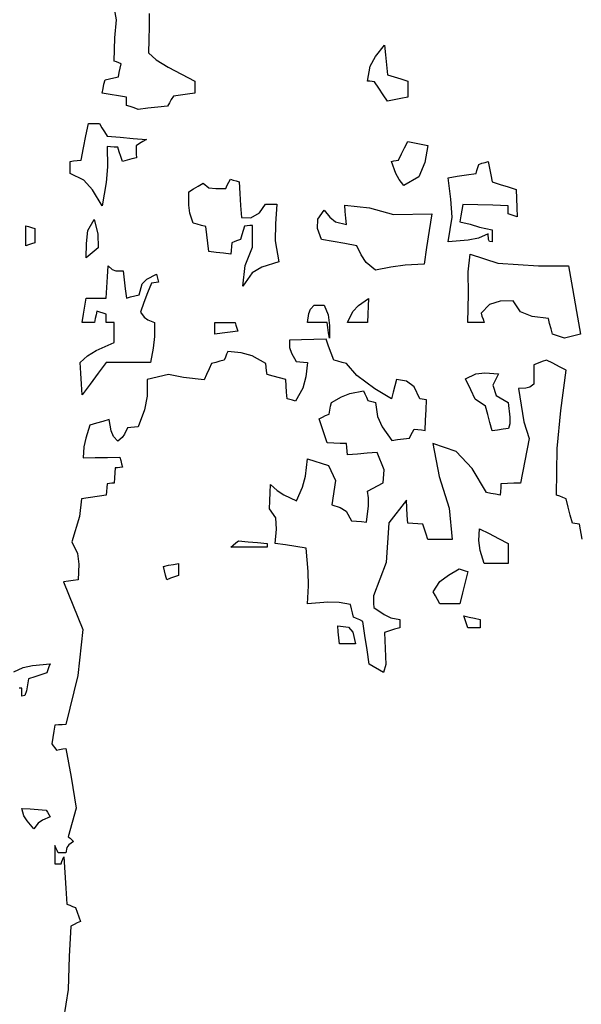
# Model space of a CAD drawing. Units: millimetres. Extents: x 1645 to 2470, y 1679 to 1940.
# Drawn here: x 2402 to 2407, y 1736 to 1744 of the extents above; entities that cross this region are included whole.
import ezdxf

# ---------------------------------------------------------------- set-up
doc = ezdxf.new("R2010")
doc.units = ezdxf.units.MM
doc.layers.add('CHIOMA', color=116, linetype='Continuous')

# ---------------------------------------------------------------- blocks, each defined once
blk = doc.blocks.new('dfdf')
at = {"color": 18, "linetype": 'Continuous', "true_color": 0x000000}
for p, q in [((10596.213, 4799.3573), (10596.2125, 4799.299)), ((10595.988, 4799.3043), (10595.9852, 4799.3413)), ((10596.0152, 4799.3413), (10595.988, 4799.3043)), ((10596.2125, 4799.299), (10596.2038, 4799.2523)), ((10596.2038, 4799.2523), (10596.182, 4799.1933)), ((10596.059, 4799.2123), (10596.037, 4799.206)), ((10596.081, 4799.2183), (10596.059, 4799.2123)), ((10596.0887, 4799.1796), (10596.081, 4799.2183)), ((10596.015, 4799.1993), (10596.0001, 4799.1538)), ((10596.037, 4799.206), (10596.015, 4799.1993)), ((10596.0965, 4799.1604), (10596.0887, 4799.1796)), ((10596.144, 4799.1903), (10596.1347, 4799.1686)), ((10596.1562, 4799.1913), (10596.144, 4799.1903)), ((10596.169, 4799.1923), (10596.1562, 4799.1913)), ((10596.182, 4799.1933), (10596.169, 4799.1923)), ((10596.0001, 4799.1538), (10595.9938, 4799.1245)), ((10596.111, 4799.1443), (10596.0965, 4799.1604)), ((10596.1262, 4799.1567), (10596.111, 4799.1443)), ((10596.1347, 4799.1686), (10596.1262, 4799.1567)), ((10595.9938, 4799.1245), (10595.991, 4799.0863)), ((10595.991, 4799.0863), (10596.033, 4799.0873)), ((10596.033, 4799.0873), (10596.0752, 4799.088)), ((10596.0752, 4799.088), (10596.118, 4799.0883)), ((10596.118, 4799.0883), (10596.121, 4799.0773)), ((10596.121, 4799.0773), (10596.124, 4799.066)), ((10596.102, 4799.0513), (10596.101, 4799.0343)), ((10596.11, 4799.0523), (10596.102, 4799.0513)), ((10596.1182, 4799.0533), (10596.11, 4799.0523)), ((10596.127, 4799.0543), (10596.1182, 4799.0533)), ((10596.124, 4799.066), (10596.127, 4799.0543)), ((10596.1, 4799.017), (10596.099, 4798.9993)), ((10596.101, 4799.0343), (10596.1, 4799.017)), ((10596.073, 4798.9833), (10596.072, 4798.9703)), ((10596.074, 4798.9963), (10596.073, 4798.9833)), ((10596.082, 4798.9973), (10596.074, 4798.9963)), ((10596.0902, 4798.9983), (10596.082, 4798.9973)), ((10596.099, 4798.9993), (10596.0902, 4798.9983)), ((10595.9859, 4798.9449), (10595.979, 4798.8834)), ((10596.071, 4798.9573), (10595.9859, 4798.9449)), ((10596.072, 4798.9703), (10596.071, 4798.9573)), ((10595.979, 4798.8834), (10595.952, 4798.7963)), ((10595.952, 4798.7963), (10595.9719, 4798.7555)), ((10595.9719, 4798.7555), (10595.9767, 4798.7188)), ((10595.9767, 4798.7188), (10595.974, 4798.6653)), ((10596.269, 4798.7113), (10596.286, 4798.715)), ((10596.2722, 4798.6963), (10596.269, 4798.7113)), ((10595.974, 4798.6653), (10595.957, 4798.663)), ((10596.276, 4798.681), (10596.2722, 4798.6963)), ((10596.28, 4798.6653), (10596.276, 4798.681)), ((10596.2932, 4798.6703), (10596.28, 4798.6653)), ((10595.9402, 4798.6603), (10595.924, 4798.6573)), ((10595.924, 4798.6573), (10595.9907, 4798.4929)), ((10595.957, 4798.663), (10595.9402, 4798.6603)), ((10595.9907, 4798.4929), (10595.9732, 4798.3338)), ((10595.752, 4798.3463), (10595.7839, 4798.3614)), ((10595.7839, 4798.3614), (10595.8163, 4798.3686)), ((10595.8163, 4798.3686), (10595.877, 4798.3743)), ((10595.873, 4798.3643), (10595.8692, 4798.354)), ((10595.877, 4798.3743), (10595.873, 4798.3643)), ((10595.824, 4798.3293), (10595.803, 4798.3223)), ((10595.845, 4798.3363), (10595.824, 4798.3293)), ((10595.866, 4798.3433), (10595.845, 4798.3363)), ((10595.8692, 4798.354), (10595.866, 4798.3433)), ((10595.9732, 4798.3338), (10595.932, 4798.1653)), ((10595.803, 4798.3223), (10595.7954, 4798.2808)), ((10595.78, 4798.2903), (10595.7702, 4798.2903)), ((10595.78, 4798.2813), (10595.78, 4798.2903)), ((10595.78, 4798.2723), (10595.78, 4798.2813)), ((10595.78, 4798.2633), (10595.78, 4798.2723)), ((10595.7895, 4798.2655), (10595.78, 4798.2633)), ((10595.7954, 4798.2808), (10595.7895, 4798.2655)), ((10595.894, 4798.1623), (10595.89, 4798.1413)), ((10595.9062, 4798.1633), (10595.894, 4798.1623)), ((10595.919, 4798.1643), (10595.9062, 4798.1633)), ((10595.932, 4798.1653), (10595.919, 4798.1643)), ((10595.89, 4798.1413), (10595.8862, 4798.12)), ((10595.8862, 4798.12), (10595.883, 4798.0983)), ((10595.883, 4798.0983), (10595.888, 4798.0913)), ((10595.888, 4798.0913), (10595.8932, 4798.084)), ((10595.8932, 4798.084), (10595.899, 4798.0763)), ((10595.899, 4798.0763), (10595.91, 4798.0783)), ((10595.91, 4798.0783), (10595.921, 4798.0803)), ((10595.921, 4798.0803), (10595.932, 4798.0823)), ((10595.932, 4798.0823), (10595.9505, 4797.9824)), ((10595.9505, 4797.9824), (10595.9674, 4797.8759)), ((10595.78, 4797.8743), (10595.808, 4797.873)), ((10595.7868, 4797.8497), (10595.78, 4797.8743)), ((10595.7974, 4797.8316), (10595.7868, 4797.8497)), ((10595.808, 4797.873), (10595.836, 4797.8713)), ((10595.836, 4797.8713), (10595.864, 4797.8693)), ((10595.864, 4797.8693), (10595.868, 4797.862)), ((10595.868, 4797.862), (10595.8722, 4797.8543)), ((10595.8722, 4797.8543), (10595.877, 4797.8463)), ((10595.9674, 4797.8759), (10595.94, 4797.7773)), ((10595.821, 4797.8043), (10595.7974, 4797.8316)), ((10595.8364, 4797.8239), (10595.821, 4797.8043)), ((10595.8509, 4797.8348), (10595.8364, 4797.8239)), ((10595.877, 4797.8463), (10595.8509, 4797.8348)), ((10595.894, 4797.7463), (10595.894, 4797.7253)), ((10595.8972, 4797.7383), (10595.894, 4797.7463)), ((10595.9417, 4797.7495), (10595.9349, 4797.7394)), ((10595.94, 4797.7773), (10595.946, 4797.772)), ((10595.958, 4797.7603), (10595.9417, 4797.7495)), ((10595.946, 4797.772), (10595.952, 4797.7663)), ((10595.952, 4797.7663), (10595.958, 4797.7603)), ((10595.894, 4797.7253), (10595.894, 4797.7043)), ((10595.901, 4797.73), (10595.8972, 4797.7383)), ((10595.905, 4797.7213), (10595.901, 4797.73)), ((10595.914, 4797.7213), (10595.905, 4797.7213)), ((10595.923, 4797.7213), (10595.914, 4797.7213)), ((10595.932, 4797.7213), (10595.923, 4797.7213)), ((10595.9349, 4797.7394), (10595.932, 4797.7213)), ((10595.894, 4797.7043), (10595.894, 4797.6833)), ((10595.894, 4797.6833), (10595.901, 4797.6833)), ((10595.901, 4797.6833), (10595.908, 4797.6833)), ((10595.908, 4797.6833), (10595.915, 4797.6833)), ((10595.915, 4797.6833), (10595.918, 4797.6913)), ((10595.918, 4797.6913), (10595.9212, 4797.6993)), ((10595.9212, 4797.6993), (10595.925, 4797.7073)), ((10595.925, 4797.7073), (10595.928, 4797.6533)), ((10595.928, 4797.6533), (10595.9312, 4797.599)), ((10595.9312, 4797.599), (10595.935, 4797.5443)), ((10595.935, 4797.5443), (10595.945, 4797.5403)), ((10595.945, 4797.5403), (10595.955, 4797.5363)), ((10595.955, 4797.5363), (10595.965, 4797.5323)), ((10595.965, 4797.5323), (10595.9702, 4797.5163)), ((10595.9702, 4797.5163), (10595.976, 4797.5003)), ((10595.96, 4797.474), (10595.949, 4797.4683)), ((10595.971, 4797.4793), (10595.96, 4797.474)), ((10595.982, 4797.4843), (10595.971, 4797.4793)), ((10595.976, 4797.5003), (10595.982, 4797.4843)), ((10595.949, 4797.4683), (10595.9433, 4797.3635)), ((10595.9433, 4797.3635), (10595.9399, 4797.2488)), ((10595.9399, 4797.2488), (10595.923, 4797.1473))]:
    blk.add_line(p, q, dxfattribs=at)
at = {"layer": 'CHIOMA', "color": 18, "linetype": 'Continuous', "true_color": 0x000000}
for p, q in [((10596.1062, 4800.6002), (10596.092, 4800.6793)), ((10596.22, 4800.6213), (10596.219, 4800.5763)), ((10596.1007, 4800.5371), (10596.1062, 4800.6002)), ((10596.219, 4800.5763), (10596.218, 4800.531)), ((10596.099, 4800.4573), (10596.1007, 4800.5371)), ((10596.218, 4800.531), (10596.217, 4800.4853)), ((10597.0014, 4800.4726), (10597.033, 4800.5123)), ((10597.033, 4800.5123), (10597.036, 4800.4783)), ((10596.217, 4800.4853), (10596.2435, 4800.4611)), ((10596.9835, 4800.4394), (10597.0014, 4800.4726)), ((10597.036, 4800.4783), (10597.0392, 4800.4443)), ((10596.107, 4800.4543), (10596.099, 4800.4573)), ((10596.115, 4800.451), (10596.107, 4800.4543)), ((10596.123, 4800.4473), (10596.115, 4800.451)), ((10596.1192, 4800.4323), (10596.123, 4800.4473)), ((10596.2435, 4800.4611), (10596.285, 4800.4359)), ((10596.285, 4800.4359), (10596.377, 4800.3883)), ((10596.974, 4800.3883), (10596.9835, 4800.4394)), ((10597.0392, 4800.4443), (10597.043, 4800.4103)), ((10596.0972, 4800.3993), (10596.113, 4800.4023)), ((10596.113, 4800.4023), (10596.116, 4800.4173)), ((10596.116, 4800.4173), (10596.1192, 4800.4323)), ((10597.043, 4800.4103), (10597.066, 4800.4033)), ((10597.066, 4800.4033), (10597.0892, 4800.396)), ((10596.06, 4800.362), (10596.0632, 4800.3773)), ((10596.0632, 4800.3773), (10596.067, 4800.3923)), ((10596.067, 4800.3923), (10596.082, 4800.396)), ((10596.082, 4800.396), (10596.0972, 4800.3993)), ((10596.377, 4800.3883), (10596.377, 4800.3743)), ((10596.377, 4800.3743), (10596.377, 4800.3603)), ((10596.982, 4800.3873), (10596.974, 4800.3883)), ((10596.99, 4800.3863), (10596.982, 4800.3873)), ((10596.998, 4800.3853), (10596.99, 4800.3863)), ((10597.013, 4800.3633), (10596.998, 4800.3853)), ((10597.0892, 4800.396), (10597.113, 4800.3883)), ((10597.113, 4800.3883), (10597.113, 4800.37)), ((10597.113, 4800.37), (10597.113, 4800.3513)), ((10596.057, 4800.3463), (10596.06, 4800.362)), ((10596.085, 4800.342), (10596.057, 4800.3463)), ((10596.113, 4800.3373), (10596.085, 4800.342)), ((10596.141, 4800.3323), (10596.113, 4800.3373)), ((10596.141, 4800.3233), (10596.141, 4800.3323)), ((10596.303, 4800.3363), (10596.296, 4800.325)), ((10596.3272, 4800.34), (10596.303, 4800.3363)), ((10596.352, 4800.3433), (10596.3272, 4800.34)), ((10596.377, 4800.3463), (10596.352, 4800.3433)), ((10596.377, 4800.3603), (10596.377, 4800.3463)), ((10597.028, 4800.341), (10597.013, 4800.3633)), ((10597.043, 4800.3183), (10597.028, 4800.341)), ((10597.113, 4800.3323), (10597.0892, 4800.328)), ((10597.113, 4800.3513), (10597.113, 4800.3323)), ((10596.141, 4800.314), (10596.141, 4800.3233)), ((10596.141, 4800.3043), (10596.141, 4800.314)), ((10596.1542, 4800.3), (10596.141, 4800.3043)), ((10596.168, 4800.2953), (10596.1542, 4800.3)), ((10596.249, 4800.298), (10596.2152, 4800.2943)), ((10596.283, 4800.3013), (10596.249, 4800.298)), ((10596.2892, 4800.3133), (10596.283, 4800.3013)), ((10596.296, 4800.325), (10596.2892, 4800.3133)), ((10597.066, 4800.3233), (10597.043, 4800.3183)), ((10597.0892, 4800.328), (10597.066, 4800.3233)), ((10596.182, 4800.2903), (10596.168, 4800.2953)), ((10596.2152, 4800.2943), (10596.182, 4800.2903)), ((10596.001, 4800.1993), (10596.01, 4800.2413)), ((10596.01, 4800.2413), (10596.0222, 4800.2413)), ((10596.0222, 4800.2413), (10596.035, 4800.2413)), ((10596.035, 4800.2413), (10596.048, 4800.2413)), ((10596.048, 4800.2413), (10596.0562, 4800.227)), ((10595.9922, 4800.157), (10596.001, 4800.1993)), ((10596.0562, 4800.227), (10596.065, 4800.2123)), ((10596.065, 4800.2123), (10596.074, 4800.1973)), ((10596.074, 4800.1973), (10596.119, 4800.194)), ((10596.074, 4800.1623), (10596.0753, 4800.0914)), ((10596.086, 4800.1613), (10596.074, 4800.1623)), ((10596.119, 4800.194), (10596.1642, 4800.1903)), ((10596.1642, 4800.1903), (10596.21, 4800.1863)), ((10596.186, 4800.172), (10596.174, 4800.1643)), ((10596.174, 4800.1643), (10596.1742, 4800.151)), ((10596.198, 4800.1793), (10596.186, 4800.172)), ((10596.21, 4800.1863), (10596.198, 4800.1793)), ((10597.102, 4800.158), (10597.113, 4800.1793)), ((10597.113, 4800.1793), (10597.136, 4800.175)), ((10597.136, 4800.175), (10597.159, 4800.1703)), ((10597.159, 4800.1703), (10597.182, 4800.1653)), ((10597.182, 4800.1653), (10597.1718, 4800.1064)), ((10595.984, 4800.1143), (10595.9922, 4800.157)), ((10596.0982, 4800.1603), (10596.086, 4800.1613)), ((10596.111, 4800.1593), (10596.0982, 4800.1603)), ((10596.116, 4800.1433), (10596.111, 4800.1593)), ((10596.1212, 4800.127), (10596.116, 4800.1433)), ((10596.1742, 4800.151), (10596.175, 4800.1373)), ((10596.175, 4800.1373), (10596.176, 4800.1233)), ((10597.081, 4800.1143), (10597.0912, 4800.1363)), ((10597.0912, 4800.1363), (10597.102, 4800.158)), ((10595.946, 4800.1103), (10595.9582, 4800.112)), ((10595.946, 4800.0963), (10595.946, 4800.1103)), ((10595.946, 4800.0823), (10595.946, 4800.0963)), ((10595.9582, 4800.112), (10595.971, 4800.1133)), ((10595.971, 4800.1133), (10595.984, 4800.1143)), ((10596.127, 4800.1103), (10596.1212, 4800.127)), ((10596.143, 4800.115), (10596.127, 4800.1103)), ((10596.1592, 4800.1193), (10596.143, 4800.115)), ((10596.176, 4800.1233), (10596.1592, 4800.1193)), ((10597.057, 4800.1103), (10597.065, 4800.112)), ((10597.0718, 4800.0692), (10597.057, 4800.1103)), ((10597.065, 4800.112), (10597.073, 4800.1133)), ((10597.073, 4800.1133), (10597.081, 4800.1143)), ((10597.1718, 4800.1064), (10597.1511, 4800.0575)), ((10597.3552, 4800.09), (10597.359, 4800.1003)), ((10597.359, 4800.1003), (10597.3692, 4800.104)), ((10597.3692, 4800.104), (10597.38, 4800.1073)), ((10597.38, 4800.1073), (10597.391, 4800.1103)), ((10597.391, 4800.1103), (10597.3952, 4800.0873)), ((10595.946, 4800.0683), (10595.946, 4800.0823)), ((10595.9934, 4800.0455), (10595.946, 4800.0683)), ((10596.0753, 4800.0914), (10596.0709, 4800.0382)), ((10597.0827, 4800.0477), (10597.0718, 4800.0692)), ((10597.284, 4800.0593), (10597.3162, 4800.064)), ((10597.3162, 4800.064), (10597.349, 4800.0683)), ((10597.349, 4800.0683), (10597.352, 4800.0793)), ((10597.352, 4800.0793), (10597.3552, 4800.09)), ((10597.3952, 4800.0873), (10597.4, 4800.064)), ((10597.4, 4800.064), (10597.405, 4800.0403)), ((10596.0235, 4800.0121), (10595.9934, 4800.0455)), ((10596.0709, 4800.0382), (10596.057, 4799.9573)), ((10596.3892, 4800.0253), (10596.406, 4800.0353)), ((10596.406, 4800.0353), (10596.426, 4800.0195)), ((10596.484, 4800.0173), (10596.489, 4800.0283)), ((10596.489, 4800.0283), (10596.4942, 4800.039)), ((10596.4942, 4800.039), (10596.5, 4800.0493)), ((10596.5, 4800.0493), (10596.51, 4800.0463)), ((10596.51, 4800.0463), (10596.52, 4800.0433)), ((10596.52, 4800.0433), (10596.53, 4800.0403)), ((10596.53, 4800.0403), (10596.5322, 4799.9993)), ((10597.099, 4800.0273), (10597.0827, 4800.0477)), ((10597.1511, 4800.0575), (10597.099, 4800.0273)), ((10597.252, 4800.0543), (10597.284, 4800.0593)), ((10597.262, 4799.9805), (10597.252, 4800.0543)), ((10597.405, 4800.0403), (10597.4322, 4800.0313)), ((10597.4322, 4800.0313), (10597.46, 4800.0223)), ((10596.057, 4799.9573), (10596.0235, 4800.0121)), ((10596.3561, 4799.9593), (10596.357, 4800.0053)), ((10596.357, 4800.0053), (10596.373, 4800.0153)), ((10596.373, 4800.0153), (10596.3892, 4800.0253)), ((10596.426, 4800.0195), (10596.45, 4800.0164)), ((10596.45, 4800.0164), (10596.484, 4800.0173)), ((10596.5322, 4799.9993), (10596.535, 4799.958)), ((10597.46, 4800.0223), (10597.488, 4800.0133)), ((10597.488, 4800.0133), (10597.489, 4799.9823)), ((10596.3598, 4799.9313), (10596.3561, 4799.9593)), ((10596.535, 4799.958), (10596.538, 4799.9163)), ((10596.601, 4799.9331), (10596.621, 4799.9633)), ((10596.621, 4799.9633), (10596.634, 4799.9633)), ((10596.634, 4799.9633), (10596.647, 4799.9633)), ((10596.647, 4799.9633), (10596.66, 4799.9633)), ((10596.66, 4799.9633), (10596.6565, 4799.8948)), ((10596.896, 4799.9593), (10596.9811, 4799.9504)), ((10596.8972, 4799.9373), (10596.896, 4799.9593)), ((10597.266, 4799.9174), (10597.262, 4799.9805)), ((10597.303, 4799.9613), (10597.2992, 4799.942)), ((10597.355, 4799.9603), (10597.303, 4799.9613)), ((10597.4072, 4799.959), (10597.355, 4799.9603)), ((10597.46, 4799.9573), (10597.4072, 4799.959)), ((10597.489, 4799.9823), (10597.49, 4799.951)), ((10596.371, 4799.8973), (10596.3598, 4799.9313)), ((10596.5712, 4799.9152), (10596.601, 4799.9331)), ((10596.8023, 4799.9108), (10596.824, 4799.9423)), ((10596.824, 4799.9423), (10596.8435, 4799.9174)), ((10596.899, 4799.915), (10596.8972, 4799.9373)), ((10596.9811, 4799.9504), (10597.0642, 4799.9269)), ((10597.0642, 4799.9269), (10597.196, 4799.9293)), ((10597.196, 4799.9293), (10597.187, 4799.8713)), ((10597.2992, 4799.942), (10597.296, 4799.9223)), ((10597.46, 4799.9483), (10597.46, 4799.9573)), ((10597.46, 4799.939), (10597.46, 4799.9483)), ((10597.46, 4799.9293), (10597.46, 4799.939)), ((10597.47, 4799.9263), (10597.46, 4799.9293)), ((10597.4802, 4799.923), (10597.47, 4799.9263)), ((10597.49, 4799.951), (10597.491, 4799.9193)), ((10596.0077, 4799.8715), (10596.029, 4799.9093)), ((10596.029, 4799.9093), (10596.0426, 4799.8598)), ((10596.3852, 4799.8933), (10596.371, 4799.8973)), ((10596.4, 4799.8893), (10596.3852, 4799.8933)), ((10596.538, 4799.9163), (10596.5712, 4799.9152)), ((10596.6565, 4799.8948), (10596.6548, 4799.8365)), ((10596.8006, 4799.8788), (10596.8023, 4799.9108)), ((10596.8435, 4799.9174), (10596.8634, 4799.9019)), ((10596.8634, 4799.9019), (10596.901, 4799.8923)), ((10596.901, 4799.8923), (10596.899, 4799.915)), ((10597.252, 4799.8323), (10597.266, 4799.9174)), ((10597.296, 4799.9223), (10597.293, 4799.9023)), ((10597.293, 4799.9023), (10597.3282, 4799.8935)), ((10597.3282, 4799.8935), (10597.3604, 4799.8831)), ((10597.491, 4799.9193), (10597.4802, 4799.923)), ((10595.793, 4799.8883), (10595.803, 4799.8853)), ((10595.793, 4799.8653), (10595.793, 4799.8883)), ((10595.793, 4799.842), (10595.793, 4799.8653)), ((10595.803, 4799.8853), (10595.8132, 4799.882)), ((10595.8132, 4799.882), (10595.824, 4799.8783)), ((10595.824, 4799.8783), (10595.824, 4799.8623)), ((10595.824, 4799.8623), (10595.824, 4799.846)), ((10596.0025, 4799.8264), (10596.0077, 4799.8715)), ((10596.0426, 4799.8598), (10596.0436, 4799.8115)), ((10596.415, 4799.8853), (10596.4, 4799.8893)), ((10596.4182, 4799.857), (10596.415, 4799.8853)), ((10596.422, 4799.8283), (10596.4182, 4799.857)), ((10596.5392, 4799.857), (10596.535, 4799.8413)), ((10596.544, 4799.8723), (10596.5392, 4799.857)), ((10596.549, 4799.8873), (10596.544, 4799.8723)), ((10596.558, 4799.8883), (10596.549, 4799.8873)), ((10596.567, 4799.889), (10596.558, 4799.8883)), ((10596.576, 4799.8893), (10596.567, 4799.889)), ((10596.5763, 4799.814), (10596.576, 4799.8893)), ((10596.815, 4799.8413), (10596.8006, 4799.8788)), ((10597.187, 4799.8713), (10597.1782, 4799.8133)), ((10597.391, 4799.8603), (10597.3578, 4799.8453)), ((10597.3604, 4799.8831), (10597.405, 4799.8743)), ((10597.3915, 4799.8406), (10597.391, 4799.8603)), ((10597.405, 4799.8743), (10597.405, 4799.8603)), ((10597.405, 4799.8603), (10597.405, 4799.8463)), ((10595.793, 4799.8183), (10595.793, 4799.842)), ((10595.803, 4799.8223), (10595.793, 4799.8183)), ((10595.8132, 4799.826), (10595.803, 4799.8223)), ((10595.824, 4799.8293), (10595.8132, 4799.826)), ((10595.824, 4799.846), (10595.824, 4799.8293)), ((10596.002, 4799.7773), (10596.0025, 4799.8264)), ((10596.426, 4799.7993), (10596.422, 4799.8283)), ((10596.505, 4799.8293), (10596.504, 4799.8163)), ((10596.515, 4799.8333), (10596.505, 4799.8293)), ((10596.525, 4799.8373), (10596.515, 4799.8333)), ((10596.535, 4799.8413), (10596.525, 4799.8373)), ((10596.6548, 4799.8365), (10596.668, 4799.7633)), ((10596.8552, 4799.8343), (10596.815, 4799.8413)), ((10596.896, 4799.827), (10596.8552, 4799.8343)), ((10596.937, 4799.8193), (10596.896, 4799.827)), ((10597.3218, 4799.838), (10597.252, 4799.8323)), ((10597.3578, 4799.8453), (10597.3218, 4799.838)), ((10597.3951, 4799.8334), (10597.3915, 4799.8406)), ((10597.405, 4799.8323), (10597.3951, 4799.8334)), ((10597.405, 4799.8463), (10597.405, 4799.8323)), ((10596.0436, 4799.8115), (10596.002, 4799.7773)), ((10596.451, 4799.7963), (10596.426, 4799.7993)), ((10596.4762, 4799.7933), (10596.451, 4799.7963)), ((10596.502, 4799.7903), (10596.4762, 4799.7933)), ((10596.503, 4799.8033), (10596.502, 4799.7903)), ((10596.504, 4799.8163), (10596.503, 4799.8033)), ((10596.5506, 4799.7513), (10596.5763, 4799.814)), ((10596.952, 4799.7882), (10596.937, 4799.8193)), ((10596.9695, 4799.7618), (10596.952, 4799.7882)), ((10597.1782, 4799.8133), (10597.17, 4799.7553)), ((10597.3215, 4799.7294), (10597.328, 4799.7903)), ((10597.328, 4799.7903), (10597.4243, 4799.759)), ((10596.668, 4799.7633), (10596.6082, 4799.7449)), ((10597.002, 4799.7353), (10596.9695, 4799.7618)), ((10597.17, 4799.7553), (10597.1037, 4799.7526)), ((10597.4243, 4799.759), (10597.5649, 4799.7499)), ((10596.0752, 4799.7123), (10596.078, 4799.7493)), ((10596.078, 4799.7493), (10596.0912, 4799.7374)), ((10596.0912, 4799.7374), (10596.1047, 4799.7329)), ((10596.1047, 4799.7329), (10596.13, 4799.7323)), ((10596.13, 4799.7323), (10596.1332, 4799.7013)), ((10596.2116, 4799.7033), (10596.245, 4799.7213)), ((10596.245, 4799.7213), (10596.247, 4799.7123)), ((10596.543, 4799.6793), (10596.5506, 4799.7513)), ((10596.5754, 4799.7251), (10596.543, 4799.6793)), ((10596.6082, 4799.7449), (10596.5754, 4799.7251)), ((10597.0542, 4799.7454), (10597.002, 4799.7353)), ((10597.1037, 4799.7526), (10597.0542, 4799.7454)), ((10597.3228, 4799.6526), (10597.3215, 4799.7294)), ((10597.5649, 4799.7499), (10597.668, 4799.7493)), ((10597.668, 4799.7493), (10597.682, 4799.671)), ((10596.073, 4799.6753), (10596.0752, 4799.7123)), ((10596.1332, 4799.7013), (10596.137, 4799.67)), ((10596.185, 4799.6493), (10596.1956, 4799.6873)), ((10596.1956, 4799.6873), (10596.2116, 4799.7033)), ((10596.227, 4799.6903), (10596.214, 4799.657)), ((10596.235, 4799.6913), (10596.227, 4799.6903)), ((10596.2432, 4799.6923), (10596.235, 4799.6913)), ((10596.252, 4799.6933), (10596.2432, 4799.6923)), ((10596.247, 4799.7123), (10596.2492, 4799.703)), ((10596.2492, 4799.703), (10596.252, 4799.6933)), ((10596.071, 4799.6383), (10596.073, 4799.6753)), ((10596.137, 4799.67), (10596.141, 4799.6383)), ((10596.214, 4799.657), (10596.2012, 4799.6233)), ((10597.321, 4799.5543), (10597.3228, 4799.6526)), ((10597.682, 4799.671), (10597.696, 4799.5923)), ((10595.997, 4799.6103), (10596.002, 4799.6383)), ((10596.002, 4799.6383), (10596.025, 4799.6383)), ((10596.025, 4799.6383), (10596.048, 4799.6383)), ((10596.048, 4799.6383), (10596.071, 4799.6383)), ((10596.141, 4799.6383), (10596.1552, 4799.6423)), ((10596.1552, 4799.6423), (10596.17, 4799.646)), ((10596.17, 4799.646), (10596.185, 4799.6493)), ((10596.2012, 4799.6233), (10596.189, 4799.5893)), ((10596.9432, 4799.6131), (10596.977, 4799.6373)), ((10596.977, 4799.6373), (10596.976, 4799.61)), ((10597.432, 4799.6279), (10597.3956, 4799.6161)), ((10597.477, 4799.6283), (10597.432, 4799.6279)), ((10597.5024, 4799.5905), (10597.477, 4799.6283)), ((10595.9922, 4799.5823), (10595.997, 4799.6103)), ((10596.039, 4799.5933), (10596.036, 4799.5803)), ((10596.0492, 4799.59), (10596.039, 4799.5933)), ((10596.06, 4799.5863), (10596.0492, 4799.59)), ((10596.071, 4799.5823), (10596.06, 4799.5863)), ((10596.189, 4799.5893), (10596.2021, 4799.572)), ((10596.766, 4799.5543), (10596.7715, 4799.5845)), ((10596.7715, 4799.5845), (10596.7774, 4799.6001)), ((10596.7774, 4799.6001), (10596.789, 4799.6143)), ((10596.789, 4799.6143), (10596.8002, 4799.6143)), ((10596.8002, 4799.6143), (10596.812, 4799.6143)), ((10596.812, 4799.6143), (10596.824, 4799.6143)), ((10596.824, 4799.6143), (10596.838, 4799.5801)), ((10596.905, 4799.5543), (10596.9234, 4799.5918)), ((10596.9234, 4799.5918), (10596.9432, 4799.6131)), ((10596.976, 4799.61), (10596.975, 4799.5823)), ((10597.3956, 4799.6161), (10597.366, 4799.5863)), ((10597.366, 4799.5863), (10597.3692, 4799.576)), ((10597.5422, 4799.5748), (10597.5024, 4799.5905)), ((10597.696, 4799.5923), (10597.71, 4799.5133)), ((10595.988, 4799.5543), (10595.9922, 4799.5823)), ((10596.002, 4799.5543), (10595.988, 4799.5543)), ((10596.016, 4799.5543), (10596.002, 4799.5543)), ((10596.03, 4799.5543), (10596.016, 4799.5543)), ((10596.033, 4799.5673), (10596.03, 4799.5543)), ((10596.036, 4799.5803), (10596.033, 4799.5673)), ((10596.071, 4799.5733), (10596.071, 4799.5823)), ((10596.071, 4799.564), (10596.071, 4799.5733)), ((10596.071, 4799.5543), (10596.071, 4799.564)), ((10596.08, 4799.5543), (10596.071, 4799.5543)), ((10596.0892, 4799.5543), (10596.08, 4799.5543)), ((10596.099, 4799.5543), (10596.0892, 4799.5543)), ((10596.099, 4799.5313), (10596.099, 4799.5543)), ((10596.2021, 4799.572), (10596.2148, 4799.5629)), ((10596.2148, 4799.5629), (10596.238, 4799.5543)), ((10596.238, 4799.5543), (10596.2383, 4799.5052)), ((10596.446, 4799.5543), (10596.469, 4799.5543)), ((10596.446, 4799.541), (10596.446, 4799.5543)), ((10596.469, 4799.5543), (10596.4922, 4799.5543)), ((10596.4922, 4799.5543), (10596.516, 4799.5543)), ((10596.516, 4799.5543), (10596.519, 4799.5443)), ((10596.789, 4799.5543), (10596.766, 4799.5543)), ((10596.812, 4799.5543), (10596.789, 4799.5543)), ((10596.835, 4799.5543), (10596.812, 4799.5543)), ((10596.837, 4799.5363), (10596.835, 4799.5543)), ((10596.838, 4799.5801), (10596.842, 4799.5436)), ((10596.928, 4799.5543), (10596.905, 4799.5543)), ((10596.951, 4799.5543), (10596.928, 4799.5543)), ((10596.974, 4799.5543), (10596.951, 4799.5543)), ((10596.975, 4799.5823), (10596.974, 4799.5543)), ((10597.3392, 4799.5543), (10597.321, 4799.5543)), ((10597.358, 4799.5543), (10597.3392, 4799.5543)), ((10597.377, 4799.5543), (10597.358, 4799.5543)), ((10597.3692, 4799.576), (10597.373, 4799.5653)), ((10597.373, 4799.5653), (10597.377, 4799.5543)), ((10597.599, 4799.5683), (10597.5422, 4799.5748)), ((10597.6032, 4799.5503), (10597.599, 4799.5683)), ((10597.608, 4799.532), (10597.6032, 4799.5503)), ((10596.099, 4799.5083), (10596.099, 4799.5313)), ((10596.446, 4799.5273), (10596.446, 4799.541)), ((10596.446, 4799.5133), (10596.446, 4799.5273)), ((10596.4722, 4799.5173), (10596.446, 4799.5133)), ((10596.499, 4799.521), (10596.4722, 4799.5173)), ((10596.526, 4799.5243), (10596.499, 4799.521)), ((10596.519, 4799.5443), (10596.5222, 4799.5343)), ((10596.5222, 4799.5343), (10596.526, 4799.5243)), ((10596.8392, 4799.518), (10596.837, 4799.5363)), ((10596.842, 4799.4993), (10596.8392, 4799.518)), ((10596.842, 4799.5436), (10596.842, 4799.4993)), ((10597.613, 4799.5133), (10597.608, 4799.532)), ((10596.0366, 4799.4574), (10596.099, 4799.4853)), ((10596.099, 4799.4853), (10596.099, 4799.5083)), ((10596.2383, 4799.5052), (10596.2329, 4799.4651)), ((10596.746, 4799.4943), (10596.704, 4799.4933)), ((10596.704, 4799.4933), (10596.7048, 4799.4672)), ((10596.7882, 4799.4953), (10596.746, 4799.4943)), ((10596.831, 4799.4963), (10596.7882, 4799.4953)), ((10596.8392, 4799.4723), (10596.831, 4799.4963)), ((10597.627, 4799.509), (10597.613, 4799.5133)), ((10597.641, 4799.5043), (10597.627, 4799.509)), ((10597.655, 4799.4993), (10597.641, 4799.5043)), ((10597.673, 4799.5043), (10597.655, 4799.4993)), ((10597.6912, 4799.509), (10597.673, 4799.5043)), ((10597.71, 4799.5133), (10597.6912, 4799.509)), ((10596.006, 4799.4392), (10596.0366, 4799.4574)), ((10596.2329, 4799.4651), (10596.224, 4799.4153)), ((10596.491, 4799.4543), (10596.487, 4799.4443)), ((10596.537, 4799.449), (10596.491, 4799.4543)), ((10596.575, 4799.439), (10596.537, 4799.449)), ((10596.7048, 4799.4672), (10596.7108, 4799.4481)), ((10596.7108, 4799.4481), (10596.727, 4799.4193)), ((10596.848, 4799.4483), (10596.8392, 4799.4723)), ((10596.857, 4799.4243), (10596.848, 4799.4483)), ((10595.981, 4799.4153), (10596.006, 4799.4392)), ((10595.983, 4799.3783), (10595.981, 4799.4153)), ((10596.071, 4799.4153), (10596.043, 4799.3783)), ((10596.122, 4799.4153), (10596.071, 4799.4153)), ((10596.173, 4799.4153), (10596.122, 4799.4153)), ((10596.224, 4799.4153), (10596.173, 4799.4153)), ((10596.4492, 4799.4163), (10596.435, 4799.4123)), ((10596.464, 4799.4203), (10596.4492, 4799.4163)), ((10596.479, 4799.4243), (10596.464, 4799.4203)), ((10596.483, 4799.4343), (10596.479, 4799.4243)), ((10596.487, 4799.4443), (10596.483, 4799.4343)), ((10596.623, 4799.4123), (10596.575, 4799.439)), ((10596.727, 4799.4193), (10596.74, 4799.4183)), ((10596.74, 4799.4183), (10596.753, 4799.417)), ((10596.753, 4799.417), (10596.766, 4799.4153)), ((10596.766, 4799.4153), (10596.7611, 4799.3664)), ((10596.8712, 4799.4203), (10596.857, 4799.4243)), ((10596.886, 4799.4163), (10596.8712, 4799.4203)), ((10596.901, 4799.4123), (10596.886, 4799.4163)), ((10597.563, 4799.4133), (10597.549, 4799.4073)), ((10597.5772, 4799.419), (10597.563, 4799.4133)), ((10597.592, 4799.4243), (10597.5772, 4799.419)), ((10597.6142, 4799.413), (10597.592, 4799.4243)), ((10596.4262, 4799.3933), (10596.418, 4799.3743)), ((10596.435, 4799.4123), (10596.4262, 4799.3933)), ((10596.624, 4799.4), (10596.623, 4799.4123)), ((10596.6252, 4799.3873), (10596.624, 4799.4)), ((10596.627, 4799.3743), (10596.6252, 4799.3873)), ((10596.9372, 4799.3711), (10596.901, 4799.4123)), ((10597.3477, 4799.3771), (10597.3795, 4799.3799)), ((10597.3795, 4799.3799), (10597.426, 4799.3763)), ((10597.5482, 4799.3853), (10597.548, 4799.3633)), ((10597.549, 4799.4073), (10597.5482, 4799.3853)), ((10597.637, 4799.4013), (10597.6142, 4799.413)), ((10597.66, 4799.3893), (10597.637, 4799.4013)), ((10597.6418, 4799.2495), (10597.66, 4799.3893)), ((10595.9852, 4799.3413), (10595.983, 4799.3783)), ((10596.043, 4799.3783), (10596.0152, 4799.3413)), ((10596.2862, 4799.3737), (10596.213, 4799.3573)), ((10596.338, 4799.3643), (10596.2862, 4799.3737)), ((10596.41, 4799.3553), (10596.338, 4799.3643)), ((10596.418, 4799.3743), (10596.41, 4799.3553)), ((10596.6482, 4799.369), (10596.627, 4799.3743)), ((10596.67, 4799.3633), (10596.6482, 4799.369)), ((10596.692, 4799.3573), (10596.67, 4799.3633)), ((10596.693, 4799.3353), (10596.692, 4799.3573)), ((10596.7611, 4799.3664), (10596.7498, 4799.3272)), ((10596.9994, 4799.3242), (10596.9372, 4799.3711)), ((10597.074, 4799.3573), (10597.068, 4799.3353)), ((10597.1081, 4799.3513), (10597.074, 4799.3573)), ((10597.1348, 4799.3317), (10597.1081, 4799.3513)), ((10597.312, 4799.3593), (10597.3477, 4799.3771)), ((10597.3303, 4799.3216), (10597.312, 4799.3593)), ((10597.426, 4799.3763), (10597.4068, 4799.3369)), ((10597.548, 4799.3633), (10597.548, 4799.3413)), ((10596.6942, 4799.313), (10596.693, 4799.3353)), ((10596.696, 4799.2903), (10596.6942, 4799.313)), ((10596.7498, 4799.3272), (10596.725, 4799.2823)), ((10596.9132, 4799.3081), (10596.96, 4799.3183)), ((10596.96, 4799.3183), (10596.965, 4799.3073)), ((10597.057, 4799.2903), (10596.9994, 4799.3242)), ((10597.0622, 4799.313), (10597.057, 4799.2903)), ((10597.068, 4799.3353), (10597.0622, 4799.313)), ((10597.155, 4799.2903), (10597.1348, 4799.3317)), ((10597.3462, 4799.2887), (10597.3303, 4799.3216)), ((10597.4068, 4799.3369), (10597.4178, 4799.3014)), ((10597.5212, 4799.3269), (10597.496, 4799.3263)), ((10597.496, 4799.3263), (10597.5135, 4799.2106)), ((10597.5347, 4799.3308), (10597.5212, 4799.3269)), ((10597.548, 4799.3413), (10597.5347, 4799.3308)), ((10596.7052, 4799.288), (10596.696, 4799.2903)), ((10596.715, 4799.2853), (10596.7052, 4799.288)), ((10596.725, 4799.2823), (10596.715, 4799.2853)), ((10596.846, 4799.2643), (10596.849, 4799.2773)), ((10596.849, 4799.2773), (10596.8844, 4799.2975)), ((10596.8844, 4799.2975), (10596.9132, 4799.3081)), ((10596.965, 4799.3073), (10596.97, 4799.296)), ((10596.97, 4799.296), (10596.975, 4799.2843)), ((10596.975, 4799.2843), (10596.984, 4799.2823)), ((10596.984, 4799.2823), (10596.993, 4799.28)), ((10596.993, 4799.28), (10597.002, 4799.2773)), ((10597.002, 4799.2773), (10597.0087, 4799.2287)), ((10597.1622, 4799.2893), (10597.155, 4799.2903)), ((10597.17, 4799.2883), (10597.1622, 4799.2893)), ((10597.178, 4799.2873), (10597.17, 4799.2883)), ((10597.176, 4799.2523), (10597.178, 4799.2873)), ((10597.382, 4799.2643), (10597.3462, 4799.2887)), ((10597.4178, 4799.3014), (10597.46, 4799.2773)), ((10597.46, 4799.2773), (10597.4653, 4799.2266)), ((10596.841, 4799.2373), (10596.8432, 4799.251)), ((10596.8432, 4799.251), (10596.846, 4799.2643)), ((10597.1742, 4799.217), (10597.176, 4799.2523)), ((10597.3892, 4799.2363), (10597.382, 4799.2643)), ((10597.6291, 4799.1184), (10597.6418, 4799.2495)), ((10596.807, 4799.2213), (10596.818, 4799.227)), ((10596.816, 4799.194), (10596.807, 4799.2213)), ((10596.818, 4799.227), (10596.8292, 4799.2323)), ((10596.8292, 4799.2323), (10596.841, 4799.2373)), ((10597.0087, 4799.2287), (10597.0245, 4799.1929)), ((10597.173, 4799.1813), (10597.1742, 4799.217)), ((10597.397, 4799.208), (10597.3892, 4799.2363)), ((10597.4653, 4799.2266), (10597.4656, 4799.2033)), ((10597.5135, 4799.2106), (10597.5324, 4799.153)), ((10596.8252, 4799.1663), (10596.816, 4799.194)), ((10597.0245, 4799.1929), (10597.058, 4799.1463)), ((10597.124, 4799.165), (10597.1292, 4799.1753)), ((10597.1292, 4799.1753), (10597.135, 4799.1853)), ((10597.135, 4799.1853), (10597.1472, 4799.1843)), ((10597.1472, 4799.1843), (10597.16, 4799.183)), ((10597.16, 4799.183), (10597.173, 4799.1813)), ((10597.405, 4799.1793), (10597.397, 4799.208)), ((10597.4232, 4799.1823), (10597.405, 4799.1793)), ((10597.442, 4799.185), (10597.4232, 4799.1823)), ((10597.461, 4799.1873), (10597.442, 4799.185)), ((10597.4656, 4799.2033), (10597.461, 4799.1873)), ((10596.835, 4799.1383), (10596.8252, 4799.1663)), ((10597.058, 4799.1463), (10597.078, 4799.1493)), ((10597.078, 4799.1493), (10597.0982, 4799.152)), ((10597.0982, 4799.152), (10597.119, 4799.1543)), ((10597.119, 4799.1543), (10597.124, 4799.165)), ((10597.5324, 4799.153), (10597.502, 4798.9993)), ((10596.857, 4799.1373), (10596.835, 4799.1383)), ((10596.879, 4799.1363), (10596.857, 4799.1373)), ((10596.901, 4799.1353), (10596.879, 4799.1363)), ((10596.902, 4799.1223), (10596.901, 4799.1353)), ((10596.9032, 4799.1093), (10596.902, 4799.1223)), ((10596.905, 4799.0963), (10596.9032, 4799.1093)), ((10597.199, 4799.1353), (10597.2212, 4799.0217)), ((10597.2803, 4799.1077), (10597.199, 4799.1353)), ((10597.3356, 4799.0499), (10597.2803, 4799.1077)), ((10597.627, 4798.9573), (10597.6291, 4799.1184)), ((10596.7592, 4799.0229), (10596.766, 4799.0823)), ((10596.766, 4799.0823), (10596.8395, 4799.0596)), ((10596.939, 4799.0993), (10596.905, 4799.0963)), ((10596.973, 4799.102), (10596.939, 4799.0993)), ((10597.007, 4799.1043), (10596.973, 4799.102)), ((10597.0311, 4799.0447), (10597.007, 4799.1043)), ((10596.8395, 4799.0596), (10596.8631, 4799.0084)), ((10597.0285, 4798.9996), (10597.0311, 4799.0447)), ((10597.385, 4798.9663), (10597.3356, 4799.0499)), ((10596.7497, 4798.9854), (10596.7592, 4799.0229)), ((10596.8631, 4799.0084), (10596.85, 4798.9243)), ((10597.2212, 4799.0217), (10597.2564, 4798.9126)), ((10596.6372, 4798.9663), (10596.639, 4798.9943)), ((10596.639, 4798.9943), (10596.6616, 4798.9735)), ((10596.6616, 4798.9735), (10596.685, 4798.9588)), ((10596.729, 4798.9373), (10596.7497, 4798.9854)), ((10596.974, 4798.9713), (10597.0285, 4798.9996)), ((10596.9778, 4798.948), (10596.974, 4798.9713)), ((10597.434, 4798.9833), (10597.433, 4798.9703)), ((10597.435, 4798.9963), (10597.434, 4798.9833)), ((10597.457, 4798.9973), (10597.435, 4798.9963)), ((10597.4792, 4798.9983), (10597.457, 4798.9973)), ((10597.502, 4798.9993), (10597.4792, 4798.9983)), ((10596.635, 4798.9103), (10596.636, 4798.9383)), ((10596.636, 4798.9383), (10596.6372, 4798.9663)), ((10596.685, 4798.9588), (10596.729, 4798.9373)), ((10596.9768, 4798.9203), (10596.9778, 4798.948)), ((10597.109, 4798.9403), (10597.0478, 4798.8618)), ((10597.11, 4798.914), (10597.109, 4798.9403)), ((10597.4002, 4798.9633), (10597.385, 4798.9663)), ((10597.416, 4798.9603), (10597.4002, 4798.9633)), ((10597.432, 4798.9573), (10597.416, 4798.9603)), ((10597.433, 4798.9703), (10597.432, 4798.9573)), ((10597.638, 4798.9533), (10597.627, 4798.9573)), ((10597.649, 4798.949), (10597.638, 4798.9533)), ((10597.66, 4798.9443), (10597.649, 4798.949)), ((10597.667, 4798.9163), (10597.66, 4798.9443)), ((10596.6568, 4798.8785), (10596.635, 4798.9103)), ((10596.85, 4798.9243), (10596.8794, 4798.9145)), ((10596.8794, 4798.9145), (10596.9002, 4798.9015)), ((10596.97, 4798.8643), (10596.9768, 4798.9203)), ((10597.1112, 4798.8873), (10597.11, 4798.914)), ((10597.2564, 4798.9126), (10597.266, 4798.8043)), ((10597.6742, 4798.8883), (10597.667, 4798.9163)), ((10596.6598, 4798.8401), (10596.6568, 4798.8785)), ((10596.9002, 4798.9015), (10596.919, 4798.8683)), ((10597.113, 4798.8603), (10597.1112, 4798.8873)), ((10597.682, 4798.8603), (10597.6742, 4798.8883)), ((10596.655, 4798.7903), (10596.6598, 4798.8401)), ((10596.919, 4798.8683), (10596.936, 4798.8673)), ((10596.936, 4798.8673), (10596.953, 4798.866)), ((10596.953, 4798.866), (10596.97, 4798.8643)), ((10597.0478, 4798.8618), (10597.0378, 4798.7251)), ((10597.13, 4798.8593), (10597.113, 4798.8603)), ((10597.1472, 4798.8583), (10597.13, 4798.8593)), ((10597.165, 4798.8573), (10597.1472, 4798.8583)), ((10597.1702, 4798.84), (10597.165, 4798.8573)), ((10597.176, 4798.8223), (10597.1702, 4798.84)), ((10597.3587, 4798.8004), (10597.361, 4798.8413)), ((10597.361, 4798.8413), (10597.394, 4798.8243)), ((10597.69, 4798.8593), (10597.682, 4798.8603)), ((10597.698, 4798.8583), (10597.69, 4798.8593)), ((10597.706, 4798.8573), (10597.698, 4798.8583)), ((10597.7151, 4798.8053), (10597.706, 4798.8573)), ((10597.182, 4798.8043), (10597.176, 4798.8223)), ((10597.21, 4798.8043), (10597.182, 4798.8043)), ((10597.238, 4798.8043), (10597.21, 4798.8043)), ((10597.266, 4798.8043), (10597.238, 4798.8043)), ((10597.394, 4798.8243), (10597.427, 4798.8073)), ((10597.427, 4798.8073), (10597.46, 4798.7903)), ((10596.502, 4798.7773), (10596.5102, 4798.785)), ((10596.5432, 4798.7773), (10596.502, 4798.7773)), ((10596.5102, 4798.785), (10596.519, 4798.7923)), ((10596.519, 4798.7923), (10596.528, 4798.7993)), ((10596.528, 4798.7993), (10596.561, 4798.7963)), ((10596.585, 4798.7773), (10596.5432, 4798.7773)), ((10596.561, 4798.7963), (10596.594, 4798.7933)), ((10596.627, 4798.7773), (10596.585, 4798.7773)), ((10596.594, 4798.7933), (10596.627, 4798.7903)), ((10596.627, 4798.7903), (10596.627, 4798.7863)), ((10596.627, 4798.7863), (10596.627, 4798.782)), ((10596.627, 4798.782), (10596.627, 4798.7773)), ((10596.6902, 4798.7853), (10596.655, 4798.7903)), ((10596.726, 4798.78), (10596.6902, 4798.7853)), ((10596.762, 4798.7743), (10596.726, 4798.78)), ((10596.7688, 4798.6939), (10596.762, 4798.7743)), ((10597.3626, 4798.7662), (10597.3587, 4798.8004)), ((10597.46, 4798.7903), (10597.46, 4798.7673)), ((10597.46, 4798.7673), (10597.46, 4798.7443)), ((10597.377, 4798.7213), (10597.3626, 4798.7662)), ((10597.46, 4798.7443), (10597.46, 4798.7213)), ((10596.286, 4798.715), (10596.3032, 4798.7183)), ((10596.3032, 4798.7183), (10596.321, 4798.7213)), ((10596.321, 4798.7213), (10596.321, 4798.7073)), ((10596.321, 4798.7073), (10596.321, 4798.6933)), ((10597.0378, 4798.7251), (10596.994, 4798.6093)), ((10597.2538, 4798.6812), (10597.291, 4798.7023)), ((10597.291, 4798.7023), (10597.301, 4798.6993)), ((10597.301, 4798.6993), (10597.311, 4798.6963)), ((10597.4042, 4798.7213), (10597.377, 4798.7213)), ((10597.432, 4798.7213), (10597.4042, 4798.7213)), ((10597.46, 4798.7213), (10597.432, 4798.7213)), ((10596.307, 4798.675), (10596.2932, 4798.6703)), ((10596.321, 4798.6793), (10596.307, 4798.675)), ((10596.321, 4798.6933), (10596.321, 4798.6793)), ((10596.7698, 4798.6441), (10596.7688, 4798.6939)), ((10597.2241, 4798.6585), (10597.2538, 4798.6812)), ((10597.311, 4798.6963), (10597.321, 4798.6933)), ((10597.321, 4798.6933), (10597.3112, 4798.6563)), ((10596.766, 4798.5823), (10596.7698, 4798.6441)), ((10597.201, 4798.6233), (10597.2241, 4798.6585)), ((10597.3112, 4798.6563), (10597.302, 4798.6193)), ((10596.994, 4798.6093), (10596.9942, 4798.5963)), ((10597.2082, 4798.61), (10597.201, 4798.6233)), ((10597.216, 4798.5963), (10597.2082, 4798.61)), ((10597.302, 4798.6193), (10597.293, 4798.5823)), ((10596.8368, 4798.5875), (10596.766, 4798.5823)), ((10596.8754, 4798.5868), (10596.8368, 4798.5875)), ((10596.915, 4798.5793), (10596.8754, 4798.5868)), ((10596.9182, 4798.565), (10596.915, 4798.5793)), ((10596.922, 4798.5503), (10596.9182, 4798.565)), ((10596.9942, 4798.5963), (10596.995, 4798.583)), ((10596.995, 4798.583), (10596.996, 4798.5693)), ((10596.996, 4798.5693), (10597.0312, 4798.5444)), ((10597.224, 4798.5823), (10597.216, 4798.5963)), ((10597.247, 4798.5823), (10597.224, 4798.5823)), ((10597.27, 4798.5823), (10597.247, 4798.5823)), ((10597.293, 4798.5823), (10597.27, 4798.5823)), ((10596.926, 4798.5353), (10596.922, 4798.5503)), ((10596.9362, 4798.531), (10596.926, 4798.5353)), ((10596.947, 4798.5263), (10596.9362, 4798.531)), ((10597.0312, 4798.5444), (10597.0543, 4798.5335)), ((10597.0543, 4798.5335), (10597.085, 4798.5273)), ((10597.307, 4798.5403), (10597.3252, 4798.5363)), ((10597.3112, 4798.527), (10597.307, 4798.5403)), ((10597.3252, 4798.5363), (10597.344, 4798.532)), ((10597.344, 4798.532), (10597.363, 4798.5273)), ((10596.871, 4798.5053), (10596.9077, 4798.5012)), ((10596.873, 4798.485), (10596.871, 4798.5053)), ((10596.9077, 4798.5012), (10596.9232, 4798.4834)), ((10596.958, 4798.5213), (10596.947, 4798.5263)), ((10596.965, 4798.4723), (10596.958, 4798.5213)), ((10597.085, 4798.4993), (10597.0672, 4798.494)), ((10597.085, 4798.5273), (10597.085, 4798.5183)), ((10597.085, 4798.5183), (10597.085, 4798.509)), ((10597.085, 4798.509), (10597.085, 4798.4993)), ((10597.316, 4798.5133), (10597.3112, 4798.527)), ((10597.321, 4798.4993), (10597.316, 4798.5133)), ((10597.335, 4798.4993), (10597.321, 4798.4993)), ((10597.349, 4798.4993), (10597.335, 4798.4993)), ((10597.363, 4798.4993), (10597.349, 4798.4993)), ((10597.363, 4798.5273), (10597.363, 4798.5183)), ((10597.363, 4798.5183), (10597.363, 4798.509)), ((10597.363, 4798.509), (10597.363, 4798.4993)), ((10596.875, 4798.4643), (10596.873, 4798.485)), ((10596.877, 4798.4433), (10596.875, 4798.4643)), ((10596.9232, 4798.4834), (10596.932, 4798.4433)), ((10596.9722, 4798.423), (10596.965, 4798.4723)), ((10597.05, 4798.4883), (10597.033, 4798.4823)), ((10597.033, 4798.4823), (10597.0374, 4798.3718)), ((10597.0672, 4798.494), (10597.05, 4798.4883)), ((10596.895, 4798.4433), (10596.877, 4798.4433)), ((10596.9132, 4798.4433), (10596.895, 4798.4433)), ((10596.932, 4798.4433), (10596.9132, 4798.4433)), ((10596.98, 4798.3733), (10596.9722, 4798.423)), ((10597.0288, 4798.3445), (10596.98, 4798.3733)), ((10597.0374, 4798.3718), (10597.0288, 4798.3445))]:
    blk.add_line(p, q, dxfattribs=at)

msp = doc.modelspace()

# ---------------------------------------------------------------- block references
at = {"xscale": 2.343377327925897, "yscale": 2.343377327925897, "zscale": 2.343377327925897}
msp.add_blockref('dfdf', (-22427.8123, -9505.2442), dxfattribs=at)

doc.saveas('drawing.dxf')
